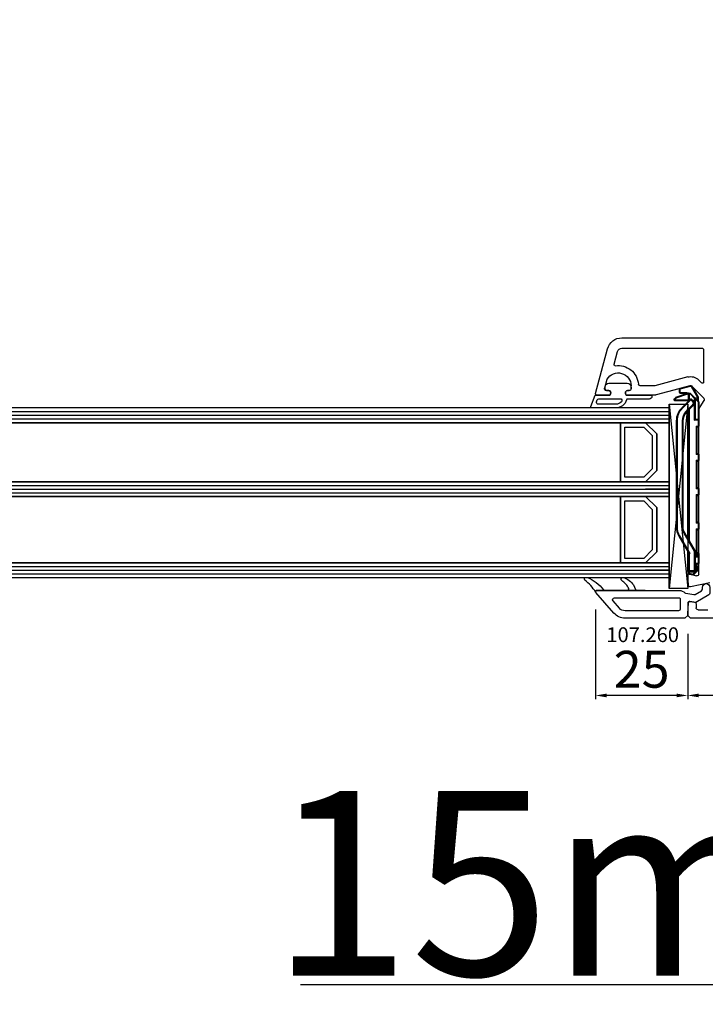
# Model space of a CAD drawing. Units: millimetres. Extents: x 30633 to 138230, y 662 to 17862.
# Drawn here: x 40101 to 40287, y 12348 to 12615 of the extents above; entities that cross this region are included whole.
import ezdxf

# ---------------------------------------------------------------- set-up
doc = ezdxf.new("R2010")
doc.units = ezdxf.units.MM
doc.linetypes.add('DASHDOT', pattern=[9.245319, 4.622659, -2.31133, 0, -2.31133])
for name, color, linetype in [('AIR_6', 7, 'Continuous'), ('AIR_8', 7, 'Continuous'), ('BRIDGE_PACKER', 7, 'Continuous'), ('GLASS_GLASS_5', 7, 'Continuous'), ('GLASS_GLASS_7', 7, 'Continuous'), ('GLASS_GLASS_9', 7, 'Continuous'), ('GLASS_SPACER_GASKET', 7, 'Continuous'), ('GLASS_SPACER_INSIDE_1', 7, 'Continuous'), ('GLASS_SPACER_OUTSIDE_1', 7, 'Continuous'), ('GLAZING_PACKER', 7, 'Continuous'), ('HATCH_GLASS', 7, 'Continuous'), ('listwa', 5, 'Continuous'), ('ościeżnica', 30, 'Continuous'), ('P', 7, 'Continuous'), ('skrzydło', 1, 'Continuous'), ('VEKA_GASKET_AUSSEN', 6, 'Continuous'), ('VEKA_GASKET_INNEN', 6, 'Continuous')]:
    doc.layers.add(name, color=color, linetype=linetype)
doc.styles.get("Standard").update_dxf_attribs({"font": 'arial.ttf'})
doc.dimstyles.new('główny', dxfattribs={"dimtxt": 10, "dimasz": 3, "dimexe": 1, "dimexo": 5, "dimgap": 2, "dimtad": 1, "dimdec": 1, "dimrnd": 0.05, "dimdsep": 46, "dimtxsty": 'Standard', "dimcen": 1.5, "dimclrd": 5, "dimclre": 5, "dimclrt": 1, "dimadec": 1, "dimazin": 2, "dimtfac": 1, "dimtdec": 1, "dimtofl": 0, "dimtmove": 0, "dimatfit": 3, "dimfxl": 1, "dimtolj": 1, "dimtzin": 0, "dimarcsym": 0})

# ---------------------------------------------------------------- blocks, each defined once
blk = doc.blocks.new('*D177')
at = {"layer": 'Defpoints', "color": 0, "transparency": 16777216}
for p in [(40379.27, 12666.88), (39149.27, 12551.94), (40379.27, 12547.44)]:
    blk.add_point(p, dxfattribs=at)
at = {"layer": 'P', "color": 5, "lineweight": -2, "transparency": 16777216}
for p, q in [((39149.27, 12556.94), (39149.27, 12667.88)), ((40379.27, 12552.44), (40379.27, 12667.88))]:
    blk.add_line(p, q, dxfattribs=at)
at = {"layer": 'P', "color": 5, "linetype": 'Continuous', "lineweight": -2, "transparency": 16777216}
blk.add_line((39152.27, 12666.88), (40376.27, 12666.88), dxfattribs=at)
at = {"layer": 'P', "color": 5, "transparency": 16777216}
for points in [[(39152.27, 12667.38), (39152.27, 12666.38), (39149.27, 12666.88)], [(40376.27, 12667.38), (40376.27, 12666.38), (40379.27, 12666.88)]]:
    blk.add_solid(points, dxfattribs=at)
at = {"layer": 'P', "color": 1, "transparency": 16777216, "insert": (39764.27, 12707.2), "char_height": 75, "attachment_point": 5}
blk.add_mtext('\\A1;W = 1230', dxfattribs=at)
blk = doc.blocks.new('*D178')
at = {"layer": 'Defpoints', "color": 0, "transparency": 16777216}
for p in [(39134.27, 12791.54), (39134.27, 12586.52), (40394.27, 12580.52)]:
    blk.add_point(p, dxfattribs=at)
at = {"layer": 'P', "color": 5, "lineweight": -2, "transparency": 16777216}
for p, q in [((39134.27, 12591.52), (39134.27, 12792.54)), ((40394.27, 12585.52), (40394.27, 12792.54))]:
    blk.add_line(p, q, dxfattribs=at)
at = {"layer": 'P', "color": 5, "linetype": 'Continuous', "lineweight": -2, "transparency": 16777216}
blk.add_line((40391.27, 12791.54), (39137.27, 12791.54), dxfattribs=at)
at = {"layer": 'P', "color": 5, "transparency": 16777216}
for points in [[(39137.27, 12792.04), (39137.27, 12791.04), (39134.27, 12791.54)], [(40391.27, 12792.04), (40391.27, 12791.04), (40394.27, 12791.54)]]:
    blk.add_solid(points, dxfattribs=at)
at = {"layer": 'P', "color": 1, "transparency": 16777216, "insert": (39764.27, 12831.04), "char_height": 75, "attachment_point": 5}
blk.add_mtext('\\A1;Wm', dxfattribs=at)
blk = doc.blocks.new('*D212')
at = {"layer": 'Defpoints', "color": 0, "transparency": 16777216}
for p in [(40379.27, 12471.44), (40394.27, 12445.37), (40394.27, 12353.02)]:
    blk.add_point(p, dxfattribs=at)
at = {"layer": 'ościeżnica', "color": 5, "lineweight": -2, "transparency": 16777216}
for p, q in [((40379.27, 12466.44), (40379.27, 12352.02)), ((40394.27, 12440.37), (40394.27, 12352.02))]:
    blk.add_line(p, q, dxfattribs=at)
at = {"layer": 'ościeżnica', "color": 5, "linetype": 'Continuous', "lineweight": -2, "transparency": 16777216}
for p, q in [((40379.27, 12353.02), (40177.34, 12353.02)), ((40391.27, 12353.02), (40382.27, 12353.02))]:
    blk.add_line(p, q, dxfattribs=at)
at = {"layer": 'ościeżnica', "color": 5, "transparency": 16777216}
for points in [[(40382.27, 12353.52), (40382.27, 12352.52), (40379.27, 12353.02)], [(40391.27, 12353.52), (40391.27, 12352.52), (40394.27, 12353.02)]]:
    blk.add_solid(points, dxfattribs=at)
at = {"layer": 'ościeżnica', "color": 1, "transparency": 16777216, "insert": (40270.32, 12380.55), "char_height": 50, "attachment_point": 5}
blk.add_mtext('\\A1;15mm', dxfattribs=at)
blk = doc.blocks.new('JOIN_INSERT_22_24299540818467')
at = {"layer": 'BRIDGE_PACKER', "lineweight": 35}
for p, q in [((-79.86, 8.28), (-78.81, 11.17)), ((-78, 11.48), (-78, 7.9)), ((-43.74, 11), (-72.52, 11)), ((-81.98, 7.33), (-81.25, 10.05)), ((-81.06, 10.2), (-80.2, 10.2)), ((-80, 8.2), (-80, 10)), ((-79.89, 7.5), (-79.89, 8.11)), ((-76.05, 9.54), (-78.34, 7.25)), ((-74.85, 8.33), (-76.57, 6.62)), ((-43.74, 9.3), (-72.52, 9.3)), ((-37.14, 6), (-42.09, 8.86)), ((-36.71, 7.71), (-41.24, 10.33)), ((-79.08, 5.23), (-81.75, 6.77)), ((-79.89, 7.28), (-79.89, 7.5)), ((-78.75, 6.06), (-79.83, 7.14)), ((-77.89, 7.7), (-79.69, 7.7)), ((-77.75, 5.06), (-78.75, 6.06)), ((-72.89, 6), (-78.61, 6)), ((-77.98, 6.62), (-78.34, 6.97)), ((-40.09, 7.7), (-75.48, 7.7)), ((-40.61, 8), (-75.18, 8)), ((-72.89, 6), (-72.69, 6.2)), ((-72.89, 5.2), (-72.89, 6)), ((-63.79, 5.5), (-70.69, 5.5)), ((-54.49, 5.5), (-61.39, 5.5)), ((-45.19, 5.5), (-52.09, 5.5)), ((-35.89, 5.5), (-42.79, 5.5)), ((-31.69, 8), (-37.21, 8)), ((-37.14, 6), (-37.09, 6.2)), ((-31.89, 6), (-37.14, 6)), ((-36.69, 7.7), (-36.49, 7.7)), ((-36.69, 5.5), (-36.69, 5.2)), ((-31.89, 7.7), (-36.49, 7.7)), ((-31.89, 5.5), (-33.49, 5.5)), ((-32.91, 5.2), (-32.91, 5.5)), ((-32.91, 5.2), (-32.71, 5.4)), ((-30.77, 6.42), (-31.93, 5.26)), ((-31.69, 8), (-31.69, 7.5)), ((-31.69, 7.7), (-31.49, 7.7)), ((-31.69, 7.5), (-31.69, 6.2)), ((-31.69, 6.2), (-31.69, 5.7)), ((-31.49, 7.7), (-31.16, 7.7)), ((-30.97, 7.55), (-30.72, 6.61)), ((-78.51, 5.2), (-78.98, 5.2)), ((-77.89, 5.2), (-78.51, 5.2)), ((-77.61, 5), (-72.69, 5)), ((-71.09, 5), (-72.69, 5)), ((-70.89, 5.3), (-70.89, 5.2)), ((-63.59, 5.2), (-63.59, 5.3)), ((-61.79, 5), (-63.39, 5)), ((-61.59, 5.3), (-61.59, 5.2)), ((-54.29, 5.3), (-54.29, 5.2)), ((-54.09, 5), (-52.49, 5)), ((-52.29, 5.2), (-52.29, 5.3)), ((-44.99, 5.2), (-44.99, 5.3)), ((-43.19, 5), (-44.79, 5)), ((-42.99, 5.3), (-42.99, 5.2)), ((-35.49, 5), (-36.49, 5)), ((-35.69, 5.2), (-35.69, 5.3)), ((-33.89, 5), (-35.49, 5)), ((-33.69, 5.3), (-33.69, 5.2)), ((-32.07, 5.2), (-32.91, 5.2))]:
    blk.add_line(p, q, dxfattribs=at)
at = {"layer": 'BRIDGE_PACKER', "lineweight": 9}
for p, q in [((-79.67, 8.21), (-78.62, 11.11)), ((-78.62, 11.11), (-78.81, 11.17)), ((-78.2, 11.48), (-78.25, 11.67)), ((-78.2, 11.48), (-78.2, 7.9)), ((-78.2, 11.48), (-78, 11.48)), ((-72.52, 10.8), (-72.52, 11)), ((-43.74, 10.8), (-72.52, 10.8)), ((-43.74, 10.8), (-43.74, 11)), ((-81.79, 7.28), (-81.06, 10)), ((-81.06, 10), (-81.25, 10.05)), ((-81.06, 10.2), (-81.06, 10)), ((-81.06, 10), (-80.2, 10)), ((-80.2, 10.2), (-80.2, 10)), ((-80.2, 8.2), (-80.2, 10)), ((-80.2, 10), (-80, 10)), ((-80.2, 8.2), (-80, 8.2)), ((-79.69, 8.11), (-79.89, 8.11)), ((-79.67, 8.21), (-79.86, 8.28)), ((-79.69, 7.9), (-79.69, 8.11)), ((-75.91, 9.39), (-78.2, 7.11)), ((-74.99, 8.47), (-76.71, 6.76)), ((-75.91, 9.39), (-76.05, 9.54)), ((-74.99, 8.47), (-74.85, 8.33)), ((-43.74, 9.5), (-72.52, 9.5)), ((-72.52, 9.5), (-72.52, 9.3)), ((-43.74, 9.5), (-43.74, 9.3)), ((-41.99, 9.03), (-42.09, 8.86)), ((-37.09, 6.2), (-41.99, 9.03)), ((-41.34, 10.16), (-41.24, 10.33)), ((-36.49, 7.35), (-41.34, 10.16)), ((-81.98, 7.33), (-81.79, 7.28)), ((-81.75, 6.77), (-81.65, 6.94)), ((-78.98, 5.4), (-81.65, 6.94)), ((-79.89, 7.5), (-79.69, 7.5)), ((-79.69, 7.28), (-79.89, 7.28)), ((-79.69, 7.28), (-79.83, 7.14)), ((-79.69, 7.9), (-79.69, 7.7)), ((-78.21, 7.9), (-79.69, 7.9)), ((-79.69, 7.5), (-79.69, 7.7)), ((-78.09, 7.5), (-79.69, 7.5)), ((-79.69, 7.28), (-79.69, 7.5)), ((-78.61, 6.2), (-79.69, 7.28)), ((-79.5, 7.5), (-79.5, 7.7)), ((-79.08, 5.23), (-78.98, 5.4)), ((-78.71, 5.4), (-78.98, 5.4)), ((-78.98, 5.4), (-78.98, 5.2)), ((-78.61, 6.2), (-78.75, 6.06)), ((-78.71, 5.4), (-78.71, 6.03)), ((-78.11, 5.4), (-78.71, 5.4)), ((-72.69, 6.2), (-78.61, 6.2)), ((-78.61, 6), (-78.61, 6.2)), ((-77.61, 5.2), (-78.41, 6)), ((-78.34, 7.25), (-78.2, 7.11)), ((-78.34, 6.97), (-78.2, 7.11)), ((-78.2, 7.9), (-78.2, 7.7)), ((-78.2, 7.9), (-78, 7.9)), ((-77.84, 6.76), (-78.2, 7.11)), ((-77.84, 6.76), (-77.98, 6.62)), ((-76.71, 6.76), (-76.57, 6.62)), ((-39.74, 7.5), (-75.68, 7.5)), ((-72.69, 5.2), (-72.69, 6.2)), ((-63.39, 5.7), (-71.09, 5.7)), ((-71.09, 5.7), (-71.09, 5.2)), ((-71.09, 5.7), (-70.89, 5.3)), ((-71.09, 5.7), (-70.69, 5.5)), ((-63.39, 5.7), (-63.79, 5.5)), ((-63.39, 5.7), (-63.59, 5.3)), ((-63.39, 5.2), (-63.39, 5.7)), ((-54.09, 5.7), (-61.79, 5.7)), ((-61.79, 5.7), (-61.79, 5.2)), ((-61.79, 5.7), (-61.59, 5.3)), ((-61.79, 5.7), (-61.39, 5.5)), ((-54.09, 5.7), (-54.49, 5.5)), ((-54.09, 5.7), (-54.29, 5.3)), ((-54.09, 5.7), (-54.09, 5.2)), ((-44.79, 5.7), (-52.49, 5.7)), ((-52.49, 5.2), (-52.49, 5.7)), ((-52.49, 5.7), (-52.29, 5.3)), ((-52.49, 5.7), (-52.09, 5.5)), ((-44.79, 5.7), (-45.19, 5.5)), ((-44.79, 5.7), (-44.99, 5.3)), ((-44.79, 5.2), (-44.79, 5.7)), ((-35.49, 5.7), (-43.19, 5.7)), ((-43.19, 5.7), (-43.19, 5.2)), ((-43.19, 5.7), (-42.99, 5.3)), ((-43.19, 5.7), (-42.79, 5.5)), ((-31.89, 6.2), (-37.09, 6.2)), ((-36.59, 7.46), (-36.53, 7.5)), ((-36.59, 7.46), (-36.49, 7.35)), ((-36.53, 7.5), (-36.49, 7.5)), ((-36.53, 7.5), (-36.49, 7.35)), ((-36.49, 7.5), (-36.49, 7.7)), ((-31.89, 7.5), (-36.49, 7.5)), ((-36.49, 7.5), (-36.49, 7.35)), ((-35.49, 5.7), (-35.89, 5.5)), ((-35.49, 5.7), (-35.69, 5.3)), ((-35.49, 5.2), (-35.49, 5.7)), ((-33.89, 5.7), (-33.89, 5.2)), ((-33.89, 5.7), (-33.69, 5.3)), ((-33.89, 5.7), (-33.49, 5.5)), ((-31.89, 5.7), (-33.89, 5.7)), ((-32.71, 5.4), (-32.71, 5.5)), ((-32.07, 5.4), (-32.71, 5.4)), ((-31.97, 5.5), (-32.07, 5.4)), ((-31.93, 5.26), (-32.07, 5.4)), ((-32.07, 5.4), (-32.07, 5.2)), ((-31.89, 7.5), (-31.89, 7.7)), ((-31.89, 7.5), (-31.69, 7.5)), ((-31.89, 7.5), (-31.89, 6.2)), ((-31.89, 6.2), (-31.89, 6)), ((-31.89, 6.2), (-31.69, 6.2)), ((-31.89, 6), (-31.89, 5.7)), ((-31.69, 5.7), (-31.89, 5.7)), ((-31.89, 5.7), (-31.89, 5.5)), ((-31.69, 7.5), (-31.49, 7.5)), ((-30.91, 6.56), (-31.69, 5.78)), ((-31.49, 6.2), (-31.69, 6.2)), ((-31.49, 7.7), (-31.49, 7.5)), ((-31.49, 7.5), (-31.16, 7.5)), ((-31.49, 6.2), (-31.49, 7.5)), ((-31.16, 7.7), (-31.16, 7.5)), ((-30.97, 7.55), (-31.16, 7.5)), ((-31.16, 7.5), (-30.91, 6.56)), ((-30.72, 6.61), (-30.91, 6.56)), ((-30.77, 6.42), (-30.91, 6.56)), ((-77.61, 5.2), (-77.75, 5.06)), ((-77.61, 5.2), (-72.89, 5.2)), ((-77.61, 5), (-77.61, 5.2)), ((-72.69, 5.2), (-72.89, 5.2)), ((-71.09, 5.2), (-72.69, 5.2)), ((-72.69, 5.2), (-72.69, 5)), ((-70.89, 5.2), (-71.09, 5.2)), ((-71.09, 5), (-71.09, 5.2)), ((-63.59, 5.2), (-63.39, 5.2)), ((-61.79, 5.2), (-63.39, 5.2)), ((-63.39, 5), (-63.39, 5.2)), ((-61.59, 5.2), (-61.79, 5.2)), ((-61.79, 5), (-61.79, 5.2)), ((-54.29, 5.2), (-54.09, 5.2)), ((-54.09, 5.2), (-52.49, 5.2)), ((-54.09, 5), (-54.09, 5.2)), ((-52.29, 5.2), (-52.49, 5.2)), ((-52.49, 5), (-52.49, 5.2)), ((-44.99, 5.2), (-44.79, 5.2)), ((-43.19, 5.2), (-44.79, 5.2)), ((-44.79, 5.2), (-44.79, 5)), ((-42.99, 5.2), (-43.19, 5.2)), ((-43.19, 5.2), (-43.19, 5)), ((-35.69, 5.2), (-36.69, 5.2)), ((-35.69, 5.2), (-35.49, 5.2)), ((-33.89, 5.2), (-35.49, 5.2)), ((-35.49, 5.2), (-35.49, 5)), ((-33.69, 5.2), (-33.89, 5.2)), ((-33.89, 5.2), (-33.89, 5))]:
    blk.add_line(p, q, dxfattribs=at)
at = {"layer": 'BRIDGE_PACKER', "linetype": 'DASHDOT', "lineweight": 9, "ltscale": 0.006}
blk.add_line((-36.67, 5.7), (-36.91, 5.7), dxfattribs=at)
at = {"layer": 'BRIDGE_PACKER', "lineweight": 35}
for centre, radius, start, end in [((-78.06, 10.9), 0.8, 104.8785, 160), ((-78.2, 11.48), 0.2, 0, 104.8785), ((-72.52, 6), 5, 90, 135), ((-43.74, 6), 5, 60, 90), ((-81.06, 10), 0.2, 90, 165), ((-80.2, 10), 0.2, 0, 90), ((-79.5, 8.2), 0.5, 180, 218.9142), ((-79.39, 8.11), 0.5, 160, 180), ((-72.52, 6), 3.3, 90, 135), ((-43.74, 6), 3.3, 60, 90), ((-81.5, 7.2), 0.5, 165, 240), ((-79.69, 7.5), 0.2, 90, 180), ((-79.69, 7.28), 0.2, 180, 225), ((-78.61, 6.2), 0.2, 225, 270), ((-78.2, 7.11), 0.2, 135, 225), ((-77.8, 7.9), 0.2, 180, 248.097), ((-77.28, 7.32), 1, 225, 315), ((-70.69, 5.3), 0.2, 90, 180), ((-63.79, 5.3), 0.2, 0, 90), ((-61.39, 5.3), 0.2, 90, 180), ((-54.49, 5.3), 0.2, 0, 90), ((-52.09, 5.3), 0.2, 90, 180), ((-45.19, 5.3), 0.2, 0, 90), ((-42.79, 5.3), 0.2, 90, 180), ((-36.89, 5.3), 0.2, 0, 90), ((-36.61, 7.88), 0.2, 240, 286.9205), ((-36.49, 7.5), 0.2, 90, 106.9205), ((-35.89, 5.3), 0.2, 0, 90), ((-33.49, 5.3), 0.2, 90, 180), ((-31.89, 7.5), 0.2, 0, 90), ((-31.89, 6.2), 0.2, 270, 0), ((-31.89, 5.7), 0.2, 270, 0), ((-31.16, 7.5), 0.2, 15, 90), ((-30.91, 6.56), 0.2, 315, 15), ((-78.98, 5.4), 0.2, 240, 270), ((-77.61, 5.2), 0.2, 225, 270), ((-72.69, 5.2), 0.2, 180, 270), ((-71.09, 5.2), 0.2, 270, 0), ((-63.39, 5.2), 0.2, 180, 270), ((-61.79, 5.2), 0.2, 270, 0), ((-54.09, 5.2), 0.2, 180, 270), ((-52.49, 5.2), 0.2, 270, 0), ((-44.79, 5.2), 0.2, 180, 270), ((-43.19, 5.2), 0.2, 270, 0), ((-36.49, 5.2), 0.2, 180, 270), ((-35.49, 5.2), 0.2, 180, 270), ((-33.89, 5.2), 0.2, 270, 0), ((-32.07, 5.4), 0.2, 270, 315)]:
    blk.add_arc(centre, radius, start, end, dxfattribs=at)
at = {"layer": 'BRIDGE_PACKER', "lineweight": 9}
for centre, radius, start, end in [((-78.06, 10.9), 0.6, 104.8785, 160), ((-72.52, 6), 4.8, 90, 135), ((-43.74, 6), 4.8, 60, 90), ((-43.74, 6), 4.8, 60, 90), ((-79.5, 8.2), 0.7, 180, 236.2358), ((-79.39, 8.11), 0.3, 160, 180), ((-72.52, 6), 3.5, 90, 135), ((-43.74, 6), 3.5, 60, 90), ((-81.5, 7.2), 0.3, 165, 240), ((-77.28, 7.32), 0.8, 225, 315), ((-31.89, 6.2), 0.4, 299.9979, 0)]:
    blk.add_arc(centre, radius, start, end, dxfattribs=at)
blk.add_ellipse((-78.51, 5.4), major_axis=(0, -0.2), ratio=0.982442, start_param=4.712389, end_param=6.283185, dxfattribs=at)
for points, knots in [([(-79.69, 7.9), (-79.69, 7.9), (-79.69, 7.9), (-79.69, 7.9), (-79.69, 7.9), (-79.69, 7.9), (-79.69, 7.9), (-79.69, 7.9), (-79.7, 7.9), (-79.7, 7.9), (-79.7, 7.9), (-79.7, 7.9), (-79.7, 7.9), (-79.7, 7.9), (-79.7, 7.9), (-79.7, 7.9), (-79.7, 7.9), (-79.7, 7.9), (-79.7, 7.9), (-79.7, 7.9), (-79.7, 7.9), (-79.71, 7.9), (-79.71, 7.9), (-79.71, 7.9), (-79.71, 7.9), (-79.71, 7.9), (-79.71, 7.9), (-79.71, 7.9), (-79.71, 7.9), (-79.71, 7.9), (-79.71, 7.9), (-79.71, 7.9), (-79.71, 7.9), (-79.72, 7.9), (-79.72, 7.9), (-79.72, 7.9), (-79.72, 7.9), (-79.72, 7.9), (-79.72, 7.9), (-79.72, 7.9), (-79.72, 7.89), (-79.72, 7.89), (-79.72, 7.89), (-79.72, 7.89), (-79.72, 7.89), (-79.72, 7.89), (-79.73, 7.89), (-79.73, 7.89), (-79.73, 7.89), (-79.73, 7.89), (-79.73, 7.89), (-79.73, 7.89), (-79.73, 7.89), (-79.73, 7.89), (-79.73, 7.89), (-79.73, 7.89), (-79.73, 7.89), (-79.73, 7.89), (-79.73, 7.89), (-79.74, 7.89), (-79.74, 7.89), (-79.74, 7.89), (-79.74, 7.89), (-79.74, 7.89), (-79.74, 7.89), (-79.74, 7.89), (-79.74, 7.89), (-79.74, 7.89), (-79.74, 7.89), (-79.74, 7.89), (-79.74, 7.88), (-79.74, 7.88), (-79.74, 7.88), (-79.75, 7.88), (-79.75, 7.88), (-79.75, 7.88), (-79.75, 7.88), (-79.75, 7.88), (-79.75, 7.88), (-79.75, 7.88), (-79.75, 7.88), (-79.75, 7.88), (-79.75, 7.88), (-79.75, 7.88), (-79.75, 7.88), (-79.76, 7.88), (-79.76, 7.88), (-79.76, 7.87), (-79.78, 7.86), (-79.8, 7.83), (-79.82, 7.81), (-79.86, 7.73), (-79.88, 7.66), (-79.88, 7.6), (-79.89, 7.55), (-79.89, 7.5)], [0, 0, 0, 0, 0, 0, 0.0037735, 0.0037735, 0.0037735, 0.007547, 0.007547, 0.007547, 0.0113202, 0.0113202, 0.0113202, 0.0150934, 0.0150934, 0.0150934, 0.0188669, 0.0188669, 0.0188669, 0.0226404, 0.0226404, 0.0226404, 0.0264136, 0.0264136, 0.0264136, 0.0301868, 0.0301868, 0.0301868, 0.0339594, 0.0339594, 0.0339594, 0.037732, 0.037732, 0.037732, 0.0415049, 0.0415049, 0.0415049, 0.0452779, 0.0452779, 0.0452779, 0.0490508, 0.0490508, 0.0490508, 0.0528238, 0.0528238, 0.0528238, 0.0565965, 0.0565965, 0.0565965, 0.0603693, 0.0603693, 0.0603693, 0.0644736, 0.0644736, 0.0644736, 0.0685779, 0.0685779, 0.0685779, 0.0726823, 0.0726823, 0.0726823, 0.0767866, 0.0767866, 0.0767866, 0.0808909, 0.0808909, 0.0808909, 0.0849952, 0.0849952, 0.0849952, 0.0890995, 0.0890995, 0.0890995, 0.0932037, 0.0932037, 0.0932037, 0.0973089, 0.0973089, 0.0973089, 0.1014141, 0.1014141, 0.1014141, 0.1055198, 0.1055198, 0.1055198, 0.1096256, 0.1096256, 0.1096256, 0.1260448, 0.1260448, 0.1260448, 0.3894784, 0.3894784, 0.3894784, 0.8766594, 0.8766594, 0.8766594, 0.8766594, 0.8766594, 0.8766594]), ([(-36.71, 7.71), (-36.71, 7.71), (-36.7, 7.71), (-36.7, 7.68), (-36.69, 7.65), (-36.68, 7.61), (-36.67, 7.57), (-36.65, 7.53), (-36.61, 7.48), (-36.61, 7.48), (-36.6, 7.47), (-36.59, 7.46)], [0, 0, 0, 0, 0, 0, 0.030231, 0.030231, 0.030231, 0.3797467, 0.3797467, 0.3797467, 0.4504417, 0.4504417, 0.4504417, 0.4504417, 0.4504417, 0.4504417]), ([(-36.55, 7.69), (-36.55, 7.69), (-36.55, 7.69), (-36.55, 7.67), (-36.55, 7.64), (-36.55, 7.61), (-36.55, 7.57), (-36.55, 7.53), (-36.53, 7.5)], [0, 0, 0, 0, 0, 0, 0.0252527, 0.0252527, 0.0252527, 0.4024706, 0.4024706, 0.4024706, 0.4024706, 0.4024706, 0.4024706])]:
    blk.add_open_spline(points, degree=5, knots=knots, dxfattribs=at)
blk = doc.blocks.new('JOIN_INSERT_21_2429954116334')
at = {"layer": 'VEKA_GASKET_AUSSEN', "lineweight": -3}
blk.add_lwpolyline([(5.5, 0.59), (5.5, 7.09, 0.520569), (5.1, 7.37), (2, 6.25), (2, 2.21), (1.7, 2.03, -0.57735), (0.8, 2.55), (0.8, 3, 0.414214), (0.3, 3.5), (0, 3.5, 0.020024), (-0.28, 3.49, 0.390947), (-1.2, 2.5), (-1.2, -2.49, 0.390947), (-0.28, -3.48, 0.020024), (0, -3.5), (0.3, -3.5, 0.414214), (0.8, -3), (0.8, -2.55, -0.57735), (1.7, -2.03), (2, -2.2), (2, -8.85, 0.414214), (2.3, -9.15), (2.4, -9.15, 0.414214), (3.1, -8.45), (3.1, -2.58, -0.335434), (3.32, -2.29, 0.335432)], format="xyb", close=True, dxfattribs=at)
at = {"layer": 'VEKA_GASKET_INNEN', "lineweight": -3}
blk.add_lwpolyline([(4.5, 0.59), (4.5, 5.38, 0.520568), (3.83, 5.85), (3.33, 5.66, 0.315299), (3, 5.2), (3, -0.52, 0.648242), (3.83, -0.9, 0.213412)], format="xyb", close=True, dxfattribs=at)
blk = doc.blocks.new('*D216')
at = {"layer": 'Defpoints', "color": 0, "transparency": 16777216}
for p in [(40341.27, 12455.44), (40282.27, 12453.19), (40282.27, 12431.48)]:
    blk.add_point(p, dxfattribs=at)
at = {"layer": 'ościeżnica', "color": 5, "lineweight": -2, "transparency": 16777216}
for p, q in [((40341.27, 12450.44), (40341.27, 12430.48)), ((40282.27, 12448.19), (40282.27, 12430.48))]:
    blk.add_line(p, q, dxfattribs=at)
at = {"layer": 'ościeżnica', "color": 5, "linetype": 'Continuous', "lineweight": -2, "transparency": 16777216}
blk.add_line((40338.27, 12431.48), (40285.27, 12431.48), dxfattribs=at)
at = {"layer": 'ościeżnica', "color": 5, "transparency": 16777216}
for points in [[(40285.27, 12431.98), (40285.27, 12430.98), (40282.27, 12431.48)], [(40338.27, 12431.98), (40338.27, 12430.98), (40341.27, 12431.48)]]:
    blk.add_solid(points, dxfattribs=at)
at = {"layer": 'ościeżnica', "color": 1, "transparency": 16777216, "insert": (40311.77, 12438.58), "char_height": 10, "attachment_point": 5}
blk.add_mtext('\\A1;59', dxfattribs=at)
blk = doc.blocks.new('*D217')
at = {"layer": 'Defpoints', "color": 0, "transparency": 16777216}
for p in [(40257.3, 12459.77), (40282.27, 12453.19), (40257.3, 12431.48)]:
    blk.add_point(p, dxfattribs=at)
at = {"layer": 'ościeżnica', "color": 5, "lineweight": -2, "transparency": 16777216}
for p, q in [((40257.3, 12454.77), (40257.3, 12430.48)), ((40282.27, 12448.19), (40282.27, 12430.48))]:
    blk.add_line(p, q, dxfattribs=at)
at = {"layer": 'ościeżnica', "color": 5, "linetype": 'Continuous', "lineweight": -2, "transparency": 16777216}
blk.add_line((40279.27, 12431.48), (40260.3, 12431.48), dxfattribs=at)
at = {"layer": 'ościeżnica', "color": 5, "transparency": 16777216}
for points in [[(40260.3, 12431.98), (40260.3, 12430.98), (40257.3, 12431.48)], [(40279.27, 12431.98), (40279.27, 12430.98), (40282.27, 12431.48)]]:
    blk.add_solid(points, dxfattribs=at)
at = {"layer": 'ościeżnica', "color": 1, "transparency": 16777216, "insert": (40269.79, 12438.58), "char_height": 10, "attachment_point": 5}
blk.add_mtext('\\A1;25', dxfattribs=at)
blk = doc.blocks.new('JOIN_INSERT_2_4563024541')
at = {"layer": 'listwa', "lineweight": -3}
for points in [[(-19, 24.98, 0.216301), (-20.37, 28), (-26, 32.93, 0.643177), (-26.5, 32.7), (-26.5, 10.3, 0.190268), (-25.88, 8.73, -0.145399), (-25.75, 8.47), (-25.38, 6.35, -0.176327), (-25.44, 6.01), (-26.45, 4.25, -0.267949), (-26.89, 4), (-27.35, 4, 1), (-27.35, 2), (-25.73, 2, 0.267949), (-25.3, 2.25), (-23.25, 5.8), (-23.53, 7.41, -0.466308), (-23.04, 8), (-19.75, 8), (-19, 8.75)], [(-24.5, 27.85), (-24.5, 10.3, 0.414214), (-24.2, 10), (-21.5, 10, 0.414214), (-21, 10.5), (-21, 24.98, 0.216301), (-21.68, 26.49), (-23.67, 28.23, 0.64433)]]:
    blk.add_lwpolyline(points, format="xyb", close=True, dxfattribs=at)
at = {"layer": 'VEKA_GASKET_AUSSEN', "lineweight": -3}
blk.add_lwpolyline([(-29.18, 25.88, 0.464027), (-29.93, 25.88, 0.177682), (-30, 25.69), (-30, 25.4, 0.078689), (-29.99, 25.31, 0.17118), (-28.01, 22.73), (-26.77, 22.13, -0.28739), (-26.6, 21.86), (-26.6, 19.5), (-26.5, 19.5), (-26.5, 32.7, -0.524719), (-26.09, 32.98, -0.090319), (-29.28, 35.87, 0.337576), (-29.85, 35.95, 0.272145), (-30, 35.69), (-30, 35.28, 0.090808), (-29.98, 35.17, 0.143444), (-26.72, 30.86, -0.237344), (-26.6, 30.62), (-26.6, 24.26, -0.537655), (-27.02, 23.98, -0.160363)], format="xyb", close=True, dxfattribs=at)
blk = doc.blocks.new('JOIN_INSERT_0_4563024718467')
at = {"layer": 'listwa'}
blk.add_blockref('JOIN_INSERT_2_4563024541', (0, 0), dxfattribs=at)

msp = doc.modelspace()

# ---------------------------------------------------------------- linework, layer by layer
at = {"layer": 'AIR_6', "lineweight": -3}
for p, q in [((40277.27, 12505.44), (39264.47, 12505.44)), ((40264.07, 12505.44), (40264.07, 12489.44)), ((39264.47, 12489.44), (40277.27, 12489.44))]:
    msp.add_line(p, q, dxfattribs=at)
at = {"layer": 'AIR_8', "lineweight": -3}
for p, q in [((40277.27, 12485.44), (39264.47, 12485.44)), ((40264.07, 12485.44), (40264.07, 12467.44)), ((39264.47, 12467.44), (40277.27, 12467.44))]:
    msp.add_line(p, q, dxfattribs=at)
at = {"layer": 'GLASS_GLASS_5', "lineweight": -3}
for p, q in [((40277.27, 12509.44), (39251.27, 12509.44)), ((40277.27, 12509.44), (40277.27, 12505.44)), ((39251.27, 12505.44), (40277.27, 12505.44))]:
    msp.add_line(p, q, dxfattribs=at)
at = {"layer": 'GLASS_GLASS_7', "lineweight": -3}
for p, q in [((40277.27, 12489.44), (39251.27, 12489.44)), ((40277.27, 12487.44), (40277.27, 12483.44)), ((39251.27, 12485.44), (40277.27, 12485.44))]:
    msp.add_line(p, q, dxfattribs=at)
at = {"layer": 'GLASS_GLASS_9', "lineweight": -3}
for p, q in [((40277.27, 12467.44), (39251.27, 12467.44)), ((40277.27, 12465.44), (40277.27, 12461.44)), ((39251.27, 12463.44), (40277.27, 12463.44))]:
    msp.add_line(p, q, dxfattribs=at)
at = {"layer": 'GLASS_SPACER_GASKET', "lineweight": -3}
for p, q in [((40273.87, 12502.44), (40270.87, 12505.44)), ((40270.87, 12505.44), (40277.27, 12505.44)), ((40277.27, 12505.44), (40277.27, 12487.44)), ((40273.87, 12492.44), (40273.87, 12502.44)), ((40270.87, 12489.44), (40273.87, 12492.44)), ((40277.27, 12487.44), (40270.87, 12487.44)), ((40273.87, 12482.44), (40270.87, 12485.44)), ((40270.87, 12485.44), (40277.27, 12485.44)), ((40277.27, 12483.44), (40277.27, 12465.44)), ((40273.87, 12470.44), (40273.87, 12482.44)), ((40270.87, 12467.44), (40273.87, 12470.44)), ((40277.27, 12465.44), (40270.87, 12465.44))]:
    msp.add_line(p, q, dxfattribs=at)
at = {"layer": 'GLASS_SPACER_INSIDE_1', "lineweight": -3}
for p, q in [((40265.27, 12490.64), (40265.27, 12504.24)), ((40265.27, 12504.24), (40270.37, 12504.24)), ((40270.37, 12504.24), (40272.67, 12501.94)), ((40272.67, 12501.94), (40272.67, 12492.94)), ((40272.67, 12492.94), (40270.37, 12490.64)), ((40270.37, 12490.64), (40265.27, 12490.64)), ((40265.27, 12468.64), (40265.27, 12484.24)), ((40265.27, 12484.24), (40270.37, 12484.24)), ((40270.37, 12484.24), (40272.67, 12481.94)), ((40272.67, 12481.94), (40272.67, 12470.94)), ((40272.67, 12470.94), (40270.37, 12468.64)), ((40270.37, 12468.64), (40265.27, 12468.64))]:
    msp.add_line(p, q, dxfattribs=at)
at = {"layer": 'GLASS_SPACER_OUTSIDE_1', "lineweight": -3}
for p, q in [((40264.07, 12489.44), (40264.07, 12505.44)), ((40264.07, 12505.44), (40270.87, 12505.44)), ((40270.87, 12505.44), (40273.87, 12502.44)), ((40273.87, 12502.44), (40273.87, 12492.44)), ((40273.87, 12492.44), (40270.87, 12489.44)), ((40270.87, 12489.44), (40264.07, 12489.44)), ((40264.07, 12467.44), (40264.07, 12485.44)), ((40264.07, 12485.44), (40270.87, 12485.44)), ((40270.87, 12485.44), (40273.87, 12482.44)), ((40273.87, 12482.44), (40273.87, 12470.44)), ((40273.87, 12470.44), (40270.87, 12467.44)), ((40270.87, 12467.44), (40264.07, 12467.44))]:
    msp.add_line(p, q, dxfattribs=at)
at = {"layer": 'GLAZING_PACKER', "lineweight": -3}
for p, q in [((40277.27, 12460.44), (40277.27, 12510.44)), ((40277.27, 12510.44), (40282.27, 12510.44)), ((40282.27, 12510.44), (40282.27, 12460.44)), ((40282.27, 12460.44), (40277.27, 12460.44))]:
    msp.add_line(p, q, dxfattribs=at)
at = {"layer": 'GLAZING_PACKER', "extrusion": (-0.995037, 0.099504, 0)}
msp.add_line((40282.27, 12510.44), (40277.27, 12460.44), dxfattribs=at)
at = {"layer": 'GLAZING_PACKER', "extrusion": (-0.995037, -0.099504, 0)}
msp.add_line((40277.27, 12510.44), (40282.27, 12460.44), dxfattribs=at)
at = {"layer": 'HATCH_GLASS', "extrusion": (3.06162e-16, 1, 0)}
for p, q in [((39251.27, 12508.44), (40277.27, 12508.44)), ((39251.27, 12507.44), (40277.27, 12507.44)), ((39251.27, 12506.44), (40277.27, 12506.44)), ((39251.27, 12488.44), (40277.27, 12488.44)), ((39251.27, 12487.44), (40277.27, 12487.44)), ((39251.27, 12486.44), (40277.27, 12486.44)), ((39251.27, 12466.44), (40277.27, 12466.44)), ((39251.27, 12465.44), (40277.27, 12465.44)), ((39251.27, 12464.44), (40277.27, 12464.44))]:
    msp.add_line(p, q, dxfattribs=at)
at = {"layer": 'skrzydło', "lineweight": -3}
for p, q in [((40264.41, 12528.44), (40313.77, 12528.44)), ((40257.28, 12513.32), (40260.54, 12525.48)), ((40262.31, 12521.26), (40263.25, 12524.76)), ((40264.41, 12525.64), (40286.07, 12525.65)), ((40286.57, 12525.15), (40286.57, 12516.41)), ((40260.37, 12517.13), (40259.74, 12514.77)), ((40266.92, 12514.64), (40266.92, 12515.44)), ((40273.28, 12515.44), (40269.4, 12515.44)), ((40282.3, 12517.84), (40273.41, 12515.46)), ((40282.94, 12515.43), (40273.74, 12512.96)), ((40286.63, 12512.1), (40283.43, 12515.3)), ((40286.06, 12516.2), (40285.19, 12517.07)), ((40261.22, 12512.94), (40257.57, 12512.94)), ((40260.23, 12514.14), (40260.87, 12514.14)), ((40261.39, 12513.24), (40261.22, 12512.94)), ((40265.63, 12512.94), (40265.45, 12513.24)), ((40273.61, 12512.94), (40265.63, 12512.94)), ((40265.97, 12514.14), (40266.42, 12514.14)), ((40285.68, 12509.71), (40286.71, 12511.49)), ((40285.27, 12464.38), (40285.27, 12508.21)), ((40282.46, 12461.41), (40282.28, 12464.12)), ((40282.65, 12464.43), (40284.64, 12463.9)), ((40288.27, 12462.02), (40283.05, 12460.95)), ((40282.27, 12453.69), (40282.46, 12456.48)), ((40283.04, 12456.94), (40284.16, 12456.74)), ((40284.57, 12456.25), (40284.57, 12455.24)), ((40285.07, 12454.74), (40287.77, 12454.74)), ((40282.27, 12453.19), (40282.27, 12453.69)), ((40283.02, 12452.44), (40282.27, 12453.19)), ((40338.27, 12452.44), (40283.02, 12452.44))]:
    msp.add_line(p, q, dxfattribs=at)
at = {"layer": 'skrzydło', "lineweight": -3, "extrusion": (0, 0, -1)}
for centre, major_axis, start_param, end_param in [((40264.41, 12524.44), (2.83, 2.83), 4.18879, 5.497787), ((40264.41, 12524.44), (0.849, -0.849), 2.617994, 3.926976), ((40286.07, 12525.15), (0.354, 0.354), 5.497772, 7.068583), ((40262.6, 12521.19), (0.212, -0.212), 0.642956, 2.617994), ((40263.42, 12515.44), (3.89, -3.89), 3.784549, 5.414357), ((40263.42, 12515.44), (2.47, 2.47), 4.471075, 7.068583), ((40283.07, 12514.94), (2.12, 2.12), 5.235988, 6.283185), ((40260.86, 12517), (0.354, 0.354), 4.18879, 4.471075), ((40269.4, 12515.94), (0.354, -0.354), 0.785398, 2.272764), ((40273.28, 12515.94), (0.354, 0.354), 2.094395, 2.356194), ((40283.07, 12514.94), (0.354, 0.354), 5.235988, 6.283185), ((40286.27, 12516.41), (0.212, 0.212), 0.785398, 3.141593), ((40257.57, 12513.24), (0.212, -0.212), 0.785398, 2.617994), ((40260.23, 12514.64), (0.354, 0.354), 2.356194, 4.18879), ((40260.87, 12513.54), (0.424, 0.424), 5.497787, 7.592182), ((40265.97, 12513.54), (0.424, -0.424), 1.832596, 3.926991), ((40266.42, 12514.64), (0.354, -0.354), -0.785398, 0.785398), ((40273.61, 12513.44), (0.354, 0.354), 2.094395, 2.356194), ((40286.27, 12511.74), (0.354, 0.354), 6.283185, 7.592182), ((40288.27, 12508.21), (2.12, 2.12), 3.926991, 4.45059), ((40282.57, 12464.14), (0.212, 0.212), 3.860668, 5.759587), ((40284.77, 12464.38), (0.354, -0.354), -0.785398, 1.047198), ((40282.95, 12461.44), (0.354, 0.354), 2.155482, 3.860668), ((40282.96, 12456.44), (0.354, -0.354), 2.422517, 4.101524), ((40284.07, 12456.25), (0.354, -0.354), 4.101524, 5.497787), ((40285.07, 12455.24), (0.354, 0.354), 2.356194, 3.926991)]:
    msp.add_ellipse(centre, major_axis=major_axis, ratio=1, start_param=start_param, end_param=end_param, dxfattribs=at)

# ---------------------------------------------------------------- block references
at = {"extrusion": (0, 0, -1), "zscale": -0.2, "rotation": 270}
for name, p in [('JOIN_INSERT_21_2429954116334', (-40263.42, 12514.94)), ('JOIN_INSERT_22_24299540818467', (-40290.27, 12433.44))]:
    msp.add_blockref(name, p, dxfattribs=at)
at = {"xscale": -1, "rotation": 90}
msp.add_blockref('JOIN_INSERT_0_4563024718467', (40290.27, 12433.44), dxfattribs=at)

# ---------------------------------------------------------------- texts
at = {"layer": 'listwa', "insert": (40279.92, 12449.95), "char_height": 4, "attachment_point": 3}
msp.add_mtext_dynamic_manual_height_columns('\\pt4;107.260\\P', width=12.8713, gutter_width=25, heights=[0], dxfattribs=at)

# ---------------------------------------------------------------- dimensions: what is measured, and where the dimension line sits
at = {"layer": 'ościeżnica'}
dim = msp.add_linear_dim(base=(40394.27, 12353.02), p1=(40379.27, 12471.44), p2=(40394.27, 12445.37), text='<>mm', dimstyle='główny', override={"dimtxt": 50}, dxfattribs=at)
dim.commit()
dim.dimension.update_dxf_attribs({"geometry": '*D212', "text_midpoint": (40270.32, 12353.02), "dimtype": 160})
for base, p1, p2, picture, middle in [((40257.3, 12431.48), (40282.27, 12453.19), (40257.3, 12459.77), '*D217', (40269.79, 12438.58)), ((40282.27, 12431.48), (40341.27, 12455.44), (40282.27, 12453.19), '*D216', (40311.77, 12438.58))]:
    dim = msp.add_linear_dim(base=base, p1=p1, p2=p2, dimstyle='główny', override={"dimtmove": 1}, dxfattribs=at)
    dim.commit()
    dim.dimension.update_dxf_attribs({"geometry": picture, "text_midpoint": middle})
at = {"layer": 'P'}
for base, p1, p2, text, picture, middle in [((40379.27, 12666.88), (39149.27, 12551.94), (40379.27, 12547.44), 'W = <>', '*D177', (39764.27, 12707.2)), ((39134.27, 12791.54), (40394.27, 12580.52), (39134.27, 12586.52), 'Wm', '*D178', (39764.27, 12831.04))]:
    dim = msp.add_linear_dim(base=base, p1=p1, p2=p2, text=text, dimstyle='główny', override={"dimtxt": 75}, dxfattribs=at)
    dim.commit()
    dim.dimension.update_dxf_attribs({"geometry": picture, "text_midpoint": middle})

doc.saveas('drawing.dxf')
